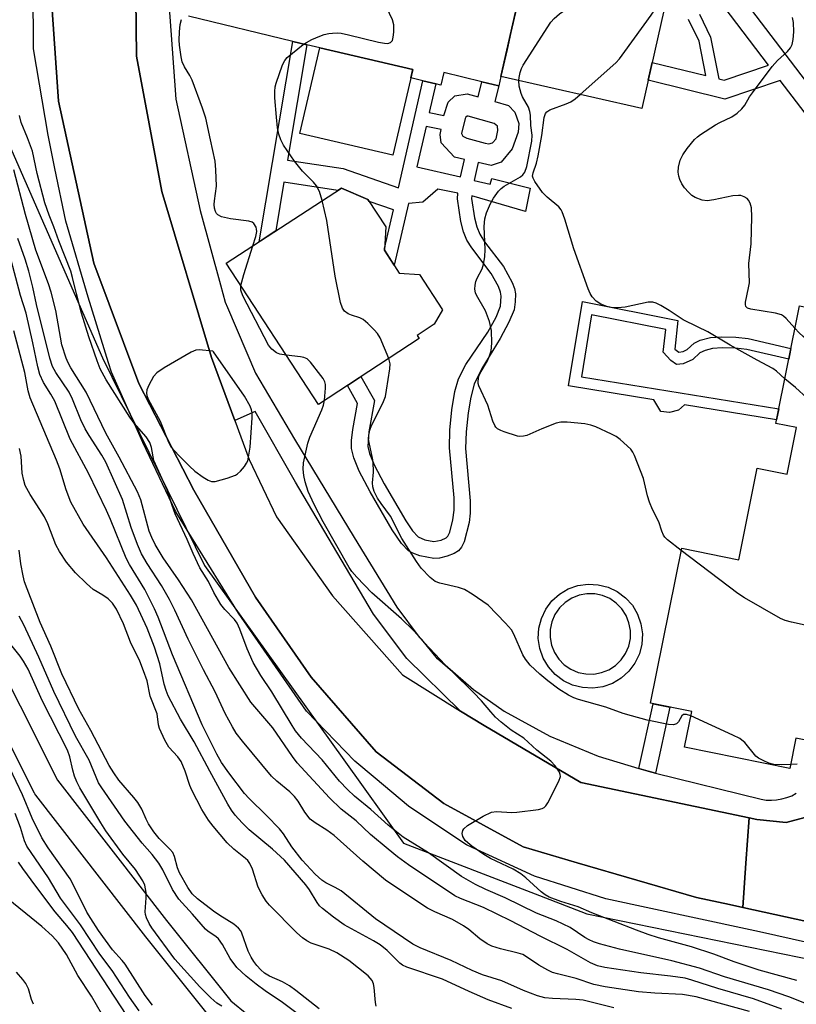
# Model space of a CAD drawing. Units: inches. Extents: x 1243766 to 1249766, y 525454 to 529455.
# Drawn here: x 1244066 to 1244243, y 528558 to 528782 of the extents above; entities that cross this region are included whole.
import ezdxf

# ---------------------------------------------------------------- set-up
doc = ezdxf.new("R2010")
doc.units = ezdxf.units.IN
doc.header["$MEASUREMENT"] = 0
for name, color, linetype in [('BLDG-Footprint', 5, 'Continuous'), ('CULTRL-Pad', 6, 'Continuous'), ('NTRL-Trees', 3, 'Continuous'), ('TRANS-Driveway', 251, 'Continuous'), ('TRANS-Non Street Sidewalk', 7, 'Continuous'), ('TRANS-Road', 130, 'Continuous'), ('TRANS-Street Sidewalk', 7, 'Continuous'), ('Undefined', 1, 'Continuous')]:
    doc.layers.add(name, color=color, linetype=linetype)

msp = doc.modelspace()

# ---------------------------------------------------------------- linework, layer by layer
at = {"layer": 'BLDG-Footprint'}
for points, elevation in [([(1244213.66, 528787.73), (1244207.83, 528762), (1244175.81, 528769.26), (1244181.65, 528794.99)], 411.99), ([(1244155.75, 528770.89), (1244151.25, 528751.4), (1244130.08, 528756.29), (1244134.58, 528775.78)], 408.83), ([(1244157.18, 528709.64), (1244134.29, 528694.68), (1244113.32, 528726.77), (1244139.52, 528743.9), (1244145.55, 528741.33), (1244149.63, 528735.09), (1244149.3, 528729.73), (1244152.69, 528724.56), (1244157.3, 528724.21), (1244162.55, 528716.19), (1244160.61, 528712.9), (1244156.72, 528710.35)], 407.8), ([(1244268.68, 528712.11), (1244249.61, 528617.35), (1244242.91, 528618.7), (1244241.52, 528611.81), (1244217.57, 528616.63), (1244219.22, 528624.79), (1244209.86, 528626.68), (1244216.95, 528661.92), (1244229.94, 528659.31), (1244234.13, 528680.16), (1244240.91, 528678.8), (1244243.04, 528689.41), (1244238.34, 528690.35), (1244243.73, 528717.13)], 411.46)]:
    msp.add_lwpolyline(points, close=True, dxfattribs=dict(at, elevation=elevation))
at = {"layer": 'CULTRL-Pad'}
for points in [[(1244202.29, 528652.07, 0), (1244204.16, 528650.67, 0), (1244205.71, 528648.95, 0), (1244206.89, 528646.95, 0), (1244207.67, 528644.76, 0), (1244208, 528642.46, 0), (1244207.87, 528640.14, 0), (1244207.3, 528637.88, 0), (1244206.3, 528635.79, 0), (1244204.9, 528633.93, 0), (1244203.18, 528632.37, 0), (1244201.18, 528631.19, 0), (1244198.99, 528630.41, 0), (1244196.69, 528630.08, 0), (1244194.37, 528630.21, 0), (1244192.11, 528630.78, 0), (1244190.02, 528631.79, 0), (1244188.16, 528633.18, 0), (1244186.6, 528634.91, 0), (1244185.42, 528636.91, 0), (1244184.64, 528639.1, 0), (1244184.31, 528641.4, 0), (1244184.44, 528643.72, 0), (1244185.01, 528645.97, 0), (1244186.02, 528648.07, 0), (1244187.41, 528649.93, 0), (1244189.14, 528651.48, 0), (1244191.13, 528652.66, 0), (1244193.33, 528653.44, 0), (1244195.63, 528653.77, 0), (1244197.95, 528653.64, 0), (1244200.2, 528653.07, 0)], [(1244195.11, 528633.32, 0), (1244196.91, 528633.29, 0), (1244198.68, 528633.62, 0), (1244200.35, 528634.29, 0), (1244201.85, 528635.26, 0), (1244203.14, 528636.52, 0), (1244204.16, 528638, 0), (1244204.87, 528639.65, 0), (1244205.25, 528641.41, 0), (1244205.27, 528643.2, 0), (1244204.94, 528644.97, 0), (1244204.28, 528646.64, 0), (1244203.3, 528648.15, 0), (1244202.05, 528649.44, 0), (1244200.57, 528650.46, 0), (1244198.92, 528651.17, 0), (1244197.16, 528651.54, 0), (1244195.36, 528651.57, 0), (1244193.59, 528651.24, 0), (1244191.93, 528650.57, 0), (1244190.42, 528649.6, 0), (1244189.13, 528648.34, 0), (1244188.11, 528646.86, 0), (1244187.4, 528645.21, 0), (1244187.02, 528643.45, 0), (1244187, 528641.66, 0), (1244187.33, 528639.89, 0), (1244187.99, 528638.22, 0), (1244188.97, 528636.71, 0), (1244190.22, 528635.42, 0), (1244191.7, 528634.41, 0), (1244193.35, 528633.69, 0)]]:
    msp.add_polyline3d(points, close=True, dxfattribs=at)
at = {"layer": 'NTRL-Trees'}
msp.add_lwpolyline([(1244062.94, 528756), (1244085.17, 528705.29), (1244108.37, 528658.01), (1244140.04, 528613.8), (1244153.62, 528594.85), (1244184.59, 528582.9), (1244195.39, 528578.73), (1244362.56, 528544.61), (1244402.13, 528520.42), (1244409.46, 528516.23), (1244446.31, 528483.8), (1244473.59, 528458.73)], dxfattribs=at)
at = {"layer": 'TRANS-Driveway'}
msp.add_lwpolyline([(1244179.88, 528787.21), (1244178.09, 528779.3), (1244177.2, 528775.4), (1244175.81, 528769.26), (1244175.3, 528767.15), (1244171.45, 528768.09), (1244162.81, 528770.18), (1244162.11, 528767.31), (1244160.98, 528767.59), (1244158.06, 528768.29), (1244155.32, 528768.96), (1244155.73, 528770.66), (1244155.7, 528770.67), (1244155.75, 528770.89), (1244134.58, 528775.78), (1244131.69, 528776.48), (1244128.47, 528777.26), (1244104.74, 528783)], dxfattribs=at)
at = {"layer": 'TRANS-Non Street Sidewalk'}
for points in [[(1244230.38, 528787.61), (1244251.83, 528759.44), (1244251.45, 528759.03), (1244248.7, 528756.11), (1244239.35, 528768.39), (1244226.78, 528764.13), (1244209.28, 528768.42), (1244210.2, 528772.48), (1244222.43, 528769.48), (1244220.88, 528777.3), (1244218.51, 528782.22)], [(1244220.98, 528783.49), (1244223.52, 528778.22), (1244225.4, 528768.75), (1244226.59, 528768.46), (1244236.69, 528771.89), (1244226.63, 528785.1)]]:
    msp.add_lwpolyline(points, dxfattribs=at)
for points in [[(1244194.37, 528718.06), (1244216.08, 528713.78), (1244215.37, 528707.27), (1244216.27, 528706.57), (1244217.23, 528706.69), (1244218.19, 528707.14), (1244219.74, 528708.62), (1244221.17, 528709.31), (1244223.47, 528709.87), (1244225.97, 528710.07), (1244229.27, 528709.99), (1244232.03, 528709.65), (1244241.78, 528707.41), (1244241.28, 528704.93), (1244231.72, 528707.14), (1244229.14, 528707.46), (1244226.11, 528707.54), (1244223.91, 528707.35), (1244222.25, 528706.93), (1244221.08, 528706.4), (1244219.5, 528704.89), (1244217.28, 528703.91), (1244215.75, 528703.77), (1244214.46, 528704.63), (1244212.75, 528706.59), (1244213.31, 528711.74), (1244196.44, 528715.07), (1244194.11, 528700.96), (1244239.01, 528693.66), (1244238.51, 528691.18), (1244217.6, 528694.58), (1244216.17, 528693.38), (1244214.19, 528692.82), (1244212.22, 528693.02), (1244210.57, 528695.72), (1244191.19, 528698.87)], [(1244210.98, 528610.78), (1244209.27, 528611.21), (1244207.21, 528611.83), (1244210.42, 528626.56), (1244214.26, 528625.79)]]:
    msp.add_lwpolyline(points, close=True, dxfattribs=at)
for points in [[(1244131.69, 528776.48, 0), (1244127.28, 528750.24, 0), (1244139.94, 528748.32, 0), (1244152.49, 528743.96, 0), (1244158.06, 528768.29, 0), (1244160.98, 528767.59, 0), (1244159.49, 528761.07, 0), (1244162.83, 528760.37, 0), (1244163.84, 528763.44, 0), (1244165.33, 528764.88, 0), (1244168.13, 528765.33, 0), (1244170.62, 528764.63, 0), (1244171.45, 528768.09, 0), (1244175.3, 528767.15, 0), (1244174.44, 528763.57, 0), (1244177.51, 528762.71, 0), (1244178.95, 528761.18, 0), (1244179.89, 528758.55, 0), (1244179.77, 528756.6, 0), (1244178.37, 528752.79, 0), (1244175.9, 528749.76, 0), (1244173.6, 528749.03, 0), (1244170.61, 528749.71, 0), (1244169.71, 528745.6, 0), (1244173.36, 528744.78, 0), (1244173.75, 528746.05, 0), (1244182.48, 528743.88, 0), (1244181.41, 528738.57, 0), (1244169.19, 528742.11, 0), (1244169.14, 528741.49, 0), (1244169.82, 528737.11, 0), (1244170.36, 528735.08, 0), (1244171, 528733.41, 0), (1244172.11, 528731.64, 0), (1244176.38, 528726.04, 0), (1244178.4, 528722.37, 0), (1244178.91, 528721.05, 0), (1244179.15, 528719.86, 0), (1244179.08, 528717.99, 0), (1244178.79, 528716.17, 0), (1244177.64, 528713.37, 0), (1244175.61, 528709.64, 0), (1244171.48, 528702.87, 0), (1244169.72, 528699.26, 0), (1244168.94, 528696.31, 0), (1244168.35, 528692.75, 0), (1244167.91, 528688.41, 0), (1244167.79, 528684.66, 0), (1244168.83, 528672.7, 0), (1244168.83, 528669.95, 0), (1244168.58, 528667.8, 0), (1244167.45, 528663.38, 0), (1244166.88, 528662.17, 0), (1244166.19, 528661.32, 0), (1244165.21, 528660.73, 0), (1244163.55, 528660.1, 0), (1244161.8, 528659.7, 0), (1244160.58, 528659.62, 0), (1244157.39, 528660.2, 0), (1244155.8, 528660.78, 0), (1244154.82, 528661.34, 0), (1244153.22, 528663.04, 0), (1244151.1, 528666.12, 0), (1244146.06, 528674.78, 0), (1244143.57, 528679.45, 0), (1244142.33, 528682.48, 0), (1244141.81, 528684.61, 0), (1244141.83, 528686.44, 0), (1244142.11, 528688.92, 0), (1244143.21, 528694.85, 0), (1244140.9, 528698.99, 0), (1244143.98, 528701.01, 0), (1244147.05, 528695.52, 0), (1244145.77, 528688.45, 0), (1244145.53, 528685.09, 0), (1244145.91, 528683.5, 0), (1244146.95, 528680.92, 0), (1244149.27, 528676.57, 0), (1244154.16, 528668.19, 0), (1244155.71, 528665.89, 0), (1244157, 528664.52, 0), (1244158.53, 528663.84, 0), (1244160.57, 528663.46, 0), (1244162.22, 528663.77, 0), (1244163.37, 528664.31, 0), (1244163.74, 528664.7, 0), (1244164.18, 528665.59, 0), (1244164.87, 528668.37, 0), (1244165.16, 528670.58, 0), (1244165.16, 528673.37, 0), (1244164.1, 528684.81, 0), (1244164.19, 528688.82, 0), (1244164.62, 528693.46, 0), (1244165.32, 528697.6, 0), (1244166.14, 528700.46, 0), (1244167.86, 528703.73, 0), (1244172.8, 528711.12, 0), (1244174.7, 528714.55, 0), (1244175.68, 528717.05, 0), (1244175.9, 528719.33, 0), (1244175.75, 528720.2, 0), (1244175.27, 528721.48, 0), (1244173.62, 528724.44, 0), (1244169.16, 528730.31, 0), (1244168.05, 528732.07, 0), (1244167.31, 528733.94, 0), (1244166.69, 528736.25, 0), (1244165.9, 528741.41, 0), (1244166.02, 528742.77, 0), (1244161.47, 528743.68, 0), (1244158.06, 528740.71, 0), (1244154.76, 528740.41, 0), (1244151.53, 528726.33, 0), (1244149.3, 528729.73, 0), (1244149.33, 528730.17, 0), (1244151.34, 528738.95, 0), (1244145.86, 528740.86, 0), (1244145.55, 528741.33, 0), (1244139.52, 528743.9, 0), (1244138.69, 528743.35, 0), (1244126.44, 528745.2, 0), (1244124.58, 528734.13, 0), (1244120.81, 528731.67, 0), (1244128.47, 528777.26, 0)], [(1244172.22, 528754.08, 0), (1244173.06, 528753.94, 0), (1244173.93, 528754.21, 0), (1244174.7, 528755.1, 0), (1244175.14, 528757.03, 0), (1244175.03, 528758, 0), (1244174.26, 528758.58, 0), (1244168.33, 528760.24, 0), (1244168.16, 528760.28, 0), (1244167.82, 528760.03, 0), (1244167.71, 528759.7, 0), (1244166.83, 528756.31, 0), (1244167.11, 528755.73, 0), (1244168.02, 528755.28, 0), (1244170.58, 528754.55, 0)], [(1244166.65, 528746.46, 0), (1244167.51, 528750.42, 0), (1244165.28, 528750.93, 0), (1244162.22, 528754.17, 0), (1244161.98, 528756.05, 0), (1244162.22, 528757.22, 0), (1244158.77, 528757.94, 0), (1244156.67, 528748.75, 0)]]:
    msp.add_polyline3d(points, close=True, dxfattribs=at)
at = {"layer": 'TRANS-Road'}
msp.add_lwpolyline([(1244092.73, 528787.07), (1244092.92, 528773.91), (1244098.67, 528743.11), (1244109.99, 528705.36), (1244115.26, 528691.02), (1244118.52, 528682.16), (1244124.79, 528669.09), (1244137.47, 528651.14), (1244153.39, 528633.13), (1244166.64, 528624.89), (1244171.98, 528621.57), (1244194.01, 528608.6), (1244232.26, 528600.57), (1244231.53, 528590.28), (1244230.82, 528580.18), (1244227.79, 528580.85), (1244220.29, 528582.49), (1244193.18, 528590.37), (1244180.85, 528593.95), (1244162.86, 528603.88), (1244147.43, 528615.58), (1244132.62, 528632.57), (1244119.99, 528650.79), (1244105.98, 528675.16), (1244093.45, 528699.42), (1244083.18, 528726.79), (1244075.19, 528763.67), (1244073.39, 528788.83)], dxfattribs=at)
msp.add_lwpolyline([(1244299.09, 528594.06), (1244296.58, 528580.9), (1244293.83, 528566.55), (1244282.4, 528568.87), (1244250.22, 528575.93), (1244230.82, 528580.18), (1244231.53, 528590.28), (1244232.26, 528600.57), (1244234.05, 528600.19), (1244240.7, 528599.54), (1244247.22, 528601.24), (1244253.05, 528607.99), (1244255.8, 528620.76), (1244268.96, 528620.89), (1244283.42, 528621.03), (1244282.49, 528613.09), (1244283.46, 528606.32), (1244286.15, 528599.88), (1244294.4, 528595.15)], close=True, dxfattribs=at)
at = {"layer": 'TRANS-Street Sidewalk'}
for points in [[(1244259.97, 528568.94), (1244234.63, 528574.65), (1244231.42, 528575.34), (1244199.71, 528582.17), (1244183.46, 528587.31), (1244169.3, 528593.83), (1244167.98, 528594.44), (1244165.59, 528596.04), (1244154.78, 528603.26), (1244147.22, 528609.59), (1244142.61, 528613.45), (1244131.62, 528624.88), (1244116.13, 528647.13), (1244101.88, 528670.2), (1244094.33, 528685.98), (1244087.24, 528701.97), (1244086.57, 528704.1), (1244081.88, 528719.1), (1244076.81, 528736.33), (1244074.34, 528748.32), (1244072.78, 528755.9), (1244069.51, 528775.61), (1244069.43, 528789.39)], [(1244073.39, 528788.83), (1244075.19, 528763.67), (1244083.18, 528726.79), (1244093.45, 528699.42), (1244105.98, 528675.16), (1244119.99, 528650.79), (1244132.62, 528632.57), (1244147.43, 528615.58), (1244162.86, 528603.88), (1244180.85, 528593.95), (1244193.18, 528590.37), (1244220.29, 528582.49), (1244227.79, 528580.85), (1244230.82, 528580.18), (1244250.22, 528575.93)], [(1244247.22, 528601.24), (1244240.7, 528599.54), (1244234.05, 528600.19), (1244232.26, 528600.57), (1244194.01, 528608.6), (1244171.98, 528621.57), (1244166.64, 528624.89), (1244154.43, 528636.87), (1244146.83, 528646.91), (1244140.42, 528657.74), (1244129.09, 528676.95), (1244119.87, 528693.05), (1244115.26, 528691.02), (1244109.99, 528705.36), (1244098.67, 528743.11), (1244092.92, 528773.91), (1244092.73, 528787.07)], [(1244100.16, 528787.09), (1244101.89, 528764.11), (1244107.43, 528738.79), (1244112.03, 528721.86), (1244113.1, 528717.93), (1244113.61, 528716.72), (1244119.96, 528701.79), (1244128.88, 528686.72), (1244142.44, 528664.35), (1244152.1, 528648.51), (1244157.25, 528641.68), (1244163.09, 528635.41), (1244169.54, 528629.79), (1244176.54, 528624.86), (1244186.96, 528619.18), (1244197.91, 528614.61), (1244207.21, 528611.83), (1244209.27, 528611.21), (1244210.98, 528610.78), (1244235, 528604.8), (1244236.17, 528604.64), (1244237.35, 528604.6), (1244238.53, 528604.69), (1244239.7, 528604.89), (1244240.84, 528605.2), (1244241.95, 528605.63), (1244243, 528606.17)]]:
    msp.add_lwpolyline(points, dxfattribs=at)
for points in [[(1244049.3, 528660.06, 0), (1244074.92, 528609.16, 0), (1244099.73, 528577.19, 0), (1244114.39, 528558.93, 0), (1244129.23, 528546.84, 0), (1244171, 528525.6, 0), (1244182.92, 528520.28, 0), (1244219.49, 528519.86, 0), (1244219.97, 528519.81, 0), (1244220.08, 528519.79, 0), (1244247.41, 528513.94, 0)], [(1244245.84, 528508.14, 0), (1244219.12, 528513.86, 0), (1244182.22, 528514.29, 0), (1244181.74, 528514.34, 0), (1244181.26, 528514.46, 0), (1244181.04, 528514.55, 0), (1244168.48, 528520.16, 0), (1244168.34, 528520.22, 0), (1244126.22, 528541.64, 0), (1244126.08, 528541.71, 0), (1244125.68, 528541.99, 0), (1244110.34, 528554.5, 0), (1244109.95, 528554.88, 0), (1244109.91, 528554.93, 0), (1244095.01, 528573.48, 0), (1244070, 528605.71, 0), (1244069.77, 528606.05, 0), (1244069.69, 528606.2, 0), (1244043.87, 528657.51, 0)]]:
    msp.add_polyline3d(points, dxfattribs=at)
at = {"layer": 'Undefined'}
for points, elevation in [([(1244179.87, 528768.34), (1244179.94, 528769.07), (1244180.2, 528770.23), (1244180.47, 528771.07), (1244180.84, 528771.88), (1244187.2, 528781.62), (1244187.94, 528782.47), (1244189.17, 528783.54), (1244193.71, 528786.76), (1244194.85, 528787.67), (1244195.8, 528788.73), (1244196.82, 528790.09), (1244197.2, 528790.81), (1244197.33, 528791.44)], 410), ([(1244135.17, 528741.06), (1244134.54, 528743.1), (1244133.88, 528744.38), (1244133.15, 528745.27), (1244130.66, 528747.71), (1244128.82, 528749.99), (1244126.36, 528753.64), (1244125.75, 528754.88), (1244125.28, 528756.17), (1244125.02, 528757.63), (1244124.76, 528760.01), (1244124.39, 528764.42), (1244124.36, 528765.89), (1244124.47, 528766.95), (1244124.66, 528767.77), (1244126.11, 528771.94), (1244126.64, 528772.96), (1244127.21, 528773.6), (1244130.84, 528776.56), (1244131.56, 528777.03), (1244132.8, 528777.67), (1244134.58, 528778.47), (1244135.61, 528778.83), (1244136.66, 528779.08), (1244137.49, 528779.18), (1244138.6, 528779.22), (1244139.44, 528779.16), (1244141.14, 528778.8), (1244147.96, 528777.08), (1244149.3, 528776.84), (1244150.05, 528776.8), (1244150.7, 528776.99), (1244151.13, 528777.51), (1244151.33, 528778.25), (1244151.45, 528779.36), (1244151.44, 528781.04), (1244151.14, 528782.16), (1244148.47, 528787.83)], 408), ([(1244193.85, 528765.17), (1244201.95, 528772.42), (1244202.77, 528773.27), (1244204.03, 528774.94), (1244210.01, 528783.21), (1244210.82, 528784.45), (1244211.12, 528785.24), (1244211.21, 528786.35), (1244211.08, 528787.46), (1244210.72, 528788.4)], 412), ([(1244119.36, 528730.72), (1244120.05, 528732.9), (1244120.26, 528734.02), (1244120.23, 528734.53), (1244120.1, 528735), (1244119.61, 528735.81), (1244119.22, 528736.1), (1244118.43, 528736.35), (1244114.27, 528736.9), (1244112.28, 528737.32), (1244111.43, 528737.78), (1244111.14, 528738.09), (1244110.9, 528738.54), (1244110.69, 528739.3), (1244110.6, 528740.12), (1244110.64, 528740.96), (1244111.1, 528744.33), (1244110.98, 528748.05), (1244110.77, 528750.05), (1244109.78, 528754.87), (1244108.65, 528759.83), (1244107.92, 528762.08), (1244105.56, 528768.44), (1244105.03, 528769.48), (1244103.84, 528771.47), (1244103.31, 528772.65), (1244103.04, 528773.75), (1244102.69, 528776.39), (1244102.61, 528777.54), (1244102.66, 528779.44), (1244102.86, 528781.15), (1244103.11, 528782.27)], 406), ([(1244242.7, 528712.01), (1244240.73, 528714.21), (1244240.09, 528714.78), (1244239.67, 528715.05), (1244238.29, 528715.46), (1244232.66, 528716.35), (1244231.91, 528716.6), (1244231.51, 528716.97), (1244231.41, 528717.42), (1244231.44, 528717.95), (1244232.16, 528721.16), (1244232.34, 528722.35), (1244232.23, 528726.74), (1244232.7, 528731.19), (1244232.91, 528737.37), (1244232.84, 528739.42), (1244232.53, 528740.46), (1244232.15, 528741.15), (1244231.79, 528741.52), (1244231.12, 528741.92), (1244230.36, 528742.17), (1244229.87, 528742.23), (1244228.6, 528742.09), (1244224.21, 528741.18), (1244222.75, 528741), (1244221.62, 528741.15), (1244219.98, 528741.75), (1244219.26, 528742.19), (1244218.47, 528742.93), (1244217.57, 528743.97), (1244216.99, 528744.89), (1244216.52, 528745.86), (1244216.26, 528746.64), (1244216.13, 528747.51), (1244216.21, 528748.62), (1244216.61, 528750.21), (1244217.19, 528751.43), (1244218.2, 528752.88), (1244219.88, 528754.96), (1244220.51, 528755.57), (1244221.21, 528756.08), (1244224.63, 528758.25), (1244225.64, 528758.82), (1244228.37, 528760.1), (1244229.54, 528760.95), (1244230.62, 528761.9), (1244231.31, 528762.75), (1244232.37, 528764.62), (1244233.03, 528765.6), (1244237.55, 528771.56), (1244238.71, 528772.89), (1244241, 528774.95), (1244241.69, 528775.84), (1244242.07, 528776.58), (1244242.32, 528777.7), (1244242.43, 528779.46), (1244242.33, 528781.56), (1244242.11, 528782.72)], 414), ([(1244216.85, 528661.44), (1244213.71, 528663.86), (1244213.09, 528664.47), (1244212.79, 528664.89), (1244212.41, 528665.79), (1244211.74, 528667.97), (1244210.27, 528670.76), (1244209.58, 528672.41), (1244209.12, 528673.83), (1244208.24, 528677.83), (1244206.23, 528683.01), (1244205.84, 528683.78), (1244205.33, 528684.47), (1244202.95, 528686.66), (1244201.99, 528687.34), (1244200.94, 528687.89), (1244197.4, 528689.53), (1244196.3, 528689.97), (1244194.89, 528690.25), (1244190.87, 528690.61), (1244189.45, 528690.63), (1244188.34, 528690.39), (1244185.11, 528689.1), (1244181.73, 528687.61), (1244180.95, 528687.4), (1244180.13, 528687.35), (1244179.58, 528687.43), (1244176.56, 528688.41), (1244175.76, 528688.73), (1244175.05, 528689.12), (1244174.68, 528689.47), (1244174.41, 528689.87), (1244173.99, 528690.86), (1244172.82, 528694.49), (1244170.8, 528698.9), (1244170.66, 528699.43), (1244170.63, 528699.99), (1244170.81, 528701.11), (1244171.28, 528702.12), (1244172.72, 528704.56), (1244173.17, 528705.49), (1244173.56, 528706.86), (1244173.74, 528708.61), (1244173.68, 528711.5), (1244173.22, 528713.5), (1244172.33, 528715.99), (1244170.22, 528719.53), (1244170.01, 528720.06), (1244169.89, 528720.9), (1244169.92, 528721.77), (1244170.08, 528722.62), (1244170.38, 528723.36), (1244171.51, 528725.55), (1244171.82, 528726.61), (1244172.13, 528728.24), (1244172.23, 528729.95), (1244171.99, 528735.18), (1244172.18, 528736.9), (1244172.56, 528738.28), (1244173.41, 528740.35), (1244174.11, 528741.58), (1244175.24, 528743.2), (1244175.83, 528743.79), (1244176.52, 528744.29), (1244180.23, 528746.42), (1244180.82, 528746.94), (1244181.25, 528747.53), (1244181.71, 528748.84), (1244182.84, 528754.58), (1244182.89, 528755.92), (1244182.61, 528758.11), (1244182.52, 528760.49), (1244182.41, 528761.32), (1244182.08, 528762.34), (1244180.75, 528764.69), (1244180.43, 528765.45), (1244179.99, 528767.08), (1244179.87, 528768.34)], 410), ([(1244240.39, 528700.51), (1244238.53, 528702.25), (1244237.66, 528702.86), (1244234.11, 528704.74), (1244227.93, 528708.15), (1244222.85, 528711.16), (1244220.56, 528712.34), (1244217.25, 528713.91), (1244214.11, 528716.03), (1244212.15, 528717.18), (1244211.14, 528717.67), (1244210.38, 528717.9), (1244209.31, 528717.9), (1244204.1, 528716.81), (1244202.39, 528716.65), (1244201.25, 528716.66), (1244199.88, 528716.95), (1244198.56, 528717.48), (1244197.49, 528718.18), (1244196.6, 528719.13), (1244196.14, 528719.87), (1244195.67, 528720.94), (1244192.39, 528730.06), (1244190.37, 528736.82), (1244189.77, 528738.48), (1244189.49, 528738.97), (1244188.95, 528739.61), (1244186.3, 528741.83), (1244185.3, 528742.85), (1244183.49, 528745.4), (1244183.12, 528746.12), (1244183, 528746.6), (1244183.11, 528747.37), (1244183.87, 528749.56), (1244184.27, 528751.26), (1244185.1, 528755.85), (1244185.61, 528759.95), (1244185.95, 528760.9), (1244186.27, 528761.27), (1244186.93, 528761.67), (1244190.67, 528763.07), (1244191.73, 528763.53), (1244192.7, 528764.18), (1244193.85, 528765.17)], 412), ([(1244245.3, 528558.28), (1244241.31, 528559.82), (1244236.71, 528561.46), (1244226.66, 528564.44), (1244220.98, 528566.37), (1244214.71, 528568.06), (1244202.79, 528570.68), (1244198.27, 528571.88), (1244196.89, 528572.34), (1244195.86, 528572.82), (1244194.88, 528573.38), (1244191.53, 528575.61), (1244189.99, 528576.41), (1244188.4, 528577.12), (1244183.94, 528578.87), (1244176.76, 528582.39), (1244172.39, 528584.28), (1244169.99, 528585.4), (1244166.86, 528587.23), (1244159.33, 528592.62), (1244153.58, 528596.2), (1244150.15, 528598.94), (1244146.21, 528602.46), (1244142.47, 528605.53), (1244140.89, 528607.05), (1244139.11, 528608.95), (1244135.13, 528613.78), (1244130.46, 528618.72), (1244129.07, 528620.41), (1244128.3, 528621.57), (1244123.72, 528629.27), (1244121.23, 528632.98), (1244119.48, 528635.92), (1244118.07, 528639.07), (1244116.42, 528643.54), (1244115.81, 528644.88), (1244115.18, 528645.72), (1244112.98, 528647.98), (1244112.11, 528649.16), (1244110.52, 528651.84), (1244109.26, 528654.39), (1244107.3, 528657.49), (1244105.78, 528660.74), (1244104.42, 528663.94), (1244101.68, 528669.8), (1244100.99, 528671.65), (1244099.86, 528675.21), (1244096.88, 528681.92), (1244096.34, 528684.84), (1244095.93, 528686.01), (1244095.09, 528687.26), (1244092.41, 528690.39), (1244091.43, 528691.73), (1244086.03, 528700.27), (1244084.68, 528702.78), (1244083.93, 528704.58), (1244082.05, 528710.04), (1244080.41, 528715.4), (1244079.23, 528719.86), (1244078.38, 528723.58), (1244077.99, 528725), (1244075.27, 528731.89), (1244074.12, 528735.08), (1244073.02, 528737.76), (1244072.05, 528740.5), (1244070.29, 528747.21), (1244069.24, 528752.27), (1244068.13, 528755.32), (1244066.71, 528758.84), (1244066.28, 528760.39)], 404), ([(1244239.69, 528557.07), (1244233.23, 528559.43), (1244225.18, 528561.76), (1244219.24, 528563.67), (1244217.69, 528564.08), (1244214.36, 528564.57), (1244207.6, 528565.29), (1244199.48, 528566.53), (1244197.75, 528566.91), (1244196.16, 528567.57), (1244190.91, 528570.59), (1244184.76, 528573.69), (1244178.1, 528577.18), (1244171.84, 528580.21), (1244166.61, 528582.2), (1244165.3, 528582.83), (1244154.79, 528589.9), (1244152.27, 528591.74), (1244150.15, 528593.43), (1244146.11, 528596.83), (1244142.88, 528599.88), (1244139.5, 528602.55), (1244136.78, 528605.14), (1244129.47, 528613.11), (1244128.42, 528614.51), (1244123.9, 528621.03), (1244118.93, 528626.87), (1244113.92, 528634.76), (1244105.46, 528650.18), (1244102.48, 528654.75), (1244098.96, 528659.72), (1244097.16, 528662.79), (1244096.38, 528664.38), (1244095.83, 528665.79), (1244093.86, 528672.92), (1244093.13, 528674.79), (1244088.94, 528682.68), (1244085.91, 528688.15), (1244081.48, 528697.42), (1244077.97, 528702.95), (1244077.34, 528704.16), (1244076.92, 528705.22), (1244075.94, 528708.24), (1244074.54, 528716.04), (1244073.5, 528720.18), (1244072.87, 528722.09), (1244069.99, 528729.73), (1244067.63, 528737.86), (1244065.04, 528748.02)], 402), ([(1244150.28, 528705.12), (1244148.31, 528709.8), (1244147.72, 528710.8), (1244146.97, 528711.66), (1244145.55, 528713.08), (1244144.46, 528713.99), (1244143.72, 528714.36), (1244141.82, 528714.96), (1244141.05, 528715.29), (1244140.19, 528715.88), (1244139.75, 528716.53), (1244139.35, 528717.89), (1244138.1, 528723.88), (1244136.19, 528736.51), (1244135.17, 528741.06)], 408), ([(1244232.35, 528556.55), (1244220.22, 528559.87), (1244217.14, 528560.36), (1244210.81, 528560.68), (1244207.1, 528561.02), (1244199.51, 528562.12), (1244196.97, 528562.68), (1244192.94, 528564.05), (1244188.69, 528565.07), (1244187.58, 528565.41), (1244186.51, 528565.9), (1244184.44, 528567.05), (1244181.64, 528568.97), (1244180.8, 528569.45), (1244179.74, 528569.8), (1244175.68, 528570.76), (1244173.74, 528571.41), (1244172.69, 528571.9), (1244170.98, 528573.07), (1244168.51, 528575.16), (1244167.32, 528576), (1244164.8, 528577.45), (1244160.81, 528579.19), (1244159.14, 528580.06), (1244151.45, 528585.09), (1244149.59, 528586.41), (1244144.42, 528590.74), (1244137.88, 528596.54), (1244136.24, 528597.78), (1244133.54, 528599.44), (1244132.4, 528600.32), (1244131.18, 528601.87), (1244129.67, 528604.39), (1244128.88, 528605.47), (1244127.77, 528606.54), (1244124.82, 528608.9), (1244123.61, 528610.07), (1244117.01, 528618.03), (1244115.62, 528619.82), (1244114.73, 528621.29), (1244113.09, 528624.31), (1244110.82, 528629.25), (1244108.14, 528634.26), (1244104.7, 528641.24), (1244101.61, 528647.86), (1244100.4, 528650.29), (1244098.57, 528653.47), (1244095.3, 528658.47), (1244094.07, 528660.69), (1244093.14, 528662.79), (1244091.69, 528666.66), (1244089.75, 528672.99), (1244085.93, 528681.52), (1244085.06, 528683.08), (1244082.11, 528687.58), (1244081.27, 528689.08), (1244080.27, 528691.13), (1244078.34, 528695.85), (1244077.58, 528697.48), (1244074.53, 528701.92), (1244073.81, 528703.31), (1244073.23, 528705.17), (1244070.14, 528717.37), (1244069.33, 528721.33), (1244068.42, 528724.95), (1244067.56, 528727.74), (1244065.88, 528732.43)], 400), ([(1244116.64, 528721.69), (1244117.3, 528724.22), (1244119.36, 528730.72)], 406), ([(1244201.51, 528557.33), (1244194.54, 528559.08), (1244192.88, 528559.24), (1244187.53, 528559.44), (1244185.8, 528559.64), (1244184.14, 528560.1), (1244180.93, 528561.31), (1244175.99, 528563.49), (1244171.63, 528564.83), (1244169.25, 528565.86), (1244164.47, 528568.12), (1244157.41, 528570.99), (1244155.78, 528571.8), (1244147.3, 528577.61), (1244139.49, 528583.97), (1244138.12, 528584.77), (1244136, 528585.8), (1244135.07, 528586.42), (1244133.56, 528587.75), (1244130.62, 528590.95), (1244128.28, 528593.99), (1244126.35, 528596.94), (1244125.45, 528598.07), (1244122.49, 528601.13), (1244118.55, 528604.96), (1244117.46, 528606.16), (1244113.9, 528610.82), (1244112.24, 528613.21), (1244111.2, 528615.08), (1244107.82, 528621.74), (1244101.11, 528637.65), (1244097.83, 528646.27), (1244097.04, 528648.14), (1244094.82, 528652.52), (1244091.34, 528658.24), (1244090.56, 528659.67), (1244087.02, 528668.44), (1244086.11, 528670.53), (1244081.96, 528678.98), (1244077.83, 528686.79), (1244074.34, 528695.43), (1244073.44, 528697.03), (1244071.74, 528699.68), (1244070.94, 528701.5), (1244070.47, 528703.24), (1244069.34, 528708.66), (1244067.81, 528715.41), (1244066.54, 528719.45), (1244064.12, 528728.6)], 398), ([(1244126.99, 528705.85), (1244125.53, 528706.11), (1244124.79, 528706.41), (1244123.67, 528707.24), (1244122.94, 528708.12), (1244117.07, 528719.37), (1244116.66, 528720.64), (1244116.64, 528721.69)], 406), ([(1244266.07, 528699.16), (1244265.27, 528697.66), (1244264.72, 528697.07), (1244264.54, 528697), (1244264.09, 528697.04), (1244263.37, 528697.37), (1244247.32, 528707.9), (1244244.56, 528710.13), (1244243.69, 528710.93), (1244242.7, 528712.01)], 414), ([(1244135.7, 528695.6), (1244135.91, 528698.39), (1244135.87, 528699.23), (1244135.73, 528699.83), (1244135.34, 528700.57), (1244134.84, 528701.27), (1244132.49, 528704.24), (1244131.7, 528705.01), (1244130.99, 528705.35), (1244130.19, 528705.51), (1244126.99, 528705.85)], 406), ([(1244219.02, 528623.82), (1244218.01, 528624.13), (1244217.34, 528624.07), (1244216.99, 528623.83), (1244216.24, 528622.46), (1244215.74, 528621.97), (1244215.05, 528621.77), (1244213.96, 528621.86), (1244209.11, 528622.81), (1244205.49, 528623.78), (1244203.59, 528624.36), (1244199.66, 528625.79), (1244193.45, 528627.5), (1244192.38, 528627.89), (1244191.17, 528628.5), (1244188.99, 528629.87), (1244186.49, 528631.76), (1244184.63, 528633.3), (1244182.49, 528635.35), (1244181.43, 528636.66), (1244180.83, 528637.65), (1244178.75, 528642.41), (1244178.22, 528643.35), (1244176.86, 528644.92), (1244172.88, 528649), (1244169.3, 528651.52), (1244167.56, 528652.54), (1244166.19, 528652.98), (1244161.93, 528653.97), (1244160.85, 528654.37), (1244159.71, 528655.27), (1244157.64, 528657.43), (1244156.61, 528658.89), (1244153.29, 528664.12), (1244150.7, 528669.24), (1244148.55, 528672.1), (1244147.76, 528673.33), (1244146.95, 528674.87), (1244146.64, 528675.94), (1244146.62, 528676.8), (1244146.79, 528679.26), (1244146.73, 528681.57), (1244146.62, 528682.41), (1244145.81, 528685.99), (1244145.71, 528686.86), (1244145.76, 528687.7), (1244146, 528688.79), (1244146.39, 528689.84), (1244148.92, 528694.94), (1244149.52, 528696.46), (1244149.81, 528697.89), (1244150.56, 528702.79), (1244150.58, 528703.87), (1244150.28, 528705.12)], 408), ([(1244261.64, 528677.13), (1244253.52, 528681.04), (1244252.37, 528681.76), (1244252.11, 528682.12), (1244252.07, 528682.54), (1244252.76, 528684.85), (1244252.95, 528686.5), (1244252.87, 528687.84), (1244252.55, 528688.59), (1244251.3, 528690.17), (1244248.15, 528693.63), (1244242.79, 528698.54), (1244240.39, 528700.51)], 412), ([(1244243.16, 528563.54), (1244234.58, 528565.95), (1244228.88, 528567.84), (1244224.27, 528569.56), (1244219.18, 528571.23), (1244211.66, 528573.3), (1244209.29, 528574.04), (1244206.62, 528575.01), (1244196.49, 528578.99), (1244193.41, 528580.33), (1244189.44, 528581.51), (1244186.76, 528582.52), (1244185.88, 528583.05), (1244184.96, 528583.77), (1244181.46, 528586.96), (1244180.31, 528587.87), (1244178.57, 528588.87), (1244173.41, 528591.33), (1244171.89, 528592.28), (1244169.21, 528594.14), (1244168.27, 528594.86), (1244167.65, 528595.46), (1244167.15, 528596.31), (1244167.03, 528597), (1244167.18, 528597.69), (1244167.41, 528598.11), (1244168.21, 528598.86), (1244171.8, 528601), (1244173.66, 528601.91), (1244174.78, 528602.06), (1244178.29, 528601.82), (1244179.46, 528601.85), (1244184.38, 528602.47), (1244185.19, 528602.68), (1244185.65, 528602.91), (1244186.03, 528603.28), (1244186.49, 528603.97), (1244189.01, 528608.93), (1244189.34, 528609.97), (1244189.3, 528610.47), (1244189.11, 528610.98), (1244188.16, 528612.44), (1244187.17, 528613.51), (1244184, 528615.97), (1244181.03, 528618.7), (1244178.13, 528620.57), (1244175.87, 528622.39), (1244174.59, 528623.53), (1244173.48, 528624.72), (1244171.41, 528627.21), (1244169.55, 528629.13), (1244164.77, 528633.78), (1244161.35, 528636.76), (1244157.81, 528641.16), (1244155.85, 528643.3), (1244153.2, 528645.9), (1244146.47, 528651.79), (1244143.03, 528655.36), (1244141.9, 528656.67), (1244141.29, 528657.53), (1244135.38, 528667.98), (1244133.32, 528671.91), (1244131.97, 528674.84), (1244131.28, 528677.05), (1244130.94, 528678.45), (1244130.82, 528679.89), (1244130.88, 528681.34), (1244131.9, 528685.82), (1244132.36, 528687.19), (1244133.14, 528689.09), (1244135.1, 528693.43), (1244135.45, 528694.47), (1244135.7, 528695.6)], 406), ([(1244254.66, 528642.45), (1244253.28, 528642.63), (1244241.93, 528645.12), (1244240.5, 528645.49), (1244239.43, 528645.96), (1244231.2, 528650.66), (1244229.7, 528651.6), (1244216.85, 528661.44)], 410), ([(1244112.31, 528557.75), (1244111.18, 528558.43), (1244109.83, 528559.61), (1244107.3, 528562.12), (1244101.62, 528568.41), (1244096.4, 528575.59), (1244095.82, 528576.56), (1244095.21, 528577.81), (1244094.96, 528578.59), (1244094.9, 528579.16), (1244095.11, 528582.39), (1244095.1, 528583.56), (1244094.77, 528585.23), (1244094.35, 528586.26), (1244092.67, 528588.83), (1244089.8, 528592.32), (1244085.94, 528597.65), (1244084.76, 528599.48), (1244080.01, 528607.44), (1244079.31, 528608.75), (1244078.79, 528610.07), (1244078.41, 528611.42), (1244077.77, 528614.45), (1244077.23, 528615.97), (1244071.46, 528627.25), (1244068.23, 528634.39), (1244067.24, 528636.2), (1244066.44, 528637.41), (1244061.85, 528643.04)], 388), ([(1244241.7, 528612.69), (1244239.59, 528612.62), (1244237.9, 528612.7), (1244236.79, 528613.01), (1244235.45, 528613.61), (1244234.43, 528614.17), (1244233.8, 528614.65), (1244231.26, 528617.7), (1244230.65, 528618.29), (1244230.17, 528618.62), (1244228.59, 528619.42), (1244219.02, 528623.82)], 408), ([(1244096.53, 528557.94), (1244094.87, 528560.17), (1244090.34, 528567.3), (1244089.66, 528568.15), (1244087.44, 528570.58), (1244084.27, 528574.95), (1244082.51, 528577.65), (1244081.64, 528579.14), (1244078.53, 528585.4), (1244077.81, 528586.71), (1244072.83, 528593.78), (1244071.38, 528596.03), (1244069.15, 528600.54), (1244066.95, 528605.81), (1244064.11, 528611.91)], 386), ([(1244243.23, 528612.78), (1244241.7, 528612.69)], 408), ([(1244093.52, 528556.65), (1244091.3, 528559.77), (1244087.41, 528565.87), (1244084.58, 528569.53), (1244080.17, 528576.22), (1244075.62, 528582.27), (1244072.89, 528586.93), (1244067.95, 528594.13), (1244067.41, 528595.35), (1244066.54, 528598.35), (1244065.33, 528601.58)], 384), ([(1244090.7, 528555.61), (1244078.38, 528574.46), (1244077.09, 528576.11), (1244074.42, 528579.21), (1244070, 528585.02), (1244067.02, 528589.09), (1244066.08, 528590.51)], 382), ([(1244084.94, 528556.07), (1244082.69, 528560.01), (1244079.58, 528564.68), (1244076.98, 528569.52), (1244075.17, 528572.12), (1244073.7, 528573.72), (1244071.37, 528575.88), (1244062.51, 528583.04)], 380), ([(1244069.46, 528558.15), (1244069.06, 528559.21), (1244068.36, 528561.7), (1244067.76, 528562.92), (1244067.08, 528563.8), (1244065.59, 528565.48)], 378)]:
    msp.add_lwpolyline(points, dxfattribs=dict(at, elevation=elevation))
at = {"layer": 'Undefined', "elevation": 404}
msp.add_lwpolyline([(1244107.18, 528707.08), (1244106.38, 528707), (1244105.33, 528706.56), (1244099.22, 528702.99), (1244097.53, 528701.86), (1244096.8, 528701), (1244095.68, 528699.02), (1244095.24, 528698), (1244095.15, 528697.19), (1244095.27, 528696.67), (1244095.59, 528695.88), (1244098.27, 528690.84), (1244100.18, 528686.05), (1244100.81, 528684.92), (1244102.57, 528683), (1244104.95, 528680.59), (1244106.2, 528679.46), (1244108.06, 528678.12), (1244109.25, 528677.39), (1244110, 528677.13), (1244110.8, 528677.15), (1244113.57, 528677.87), (1244115.44, 528678.55), (1244115.92, 528678.85), (1244116.55, 528679.44), (1244117.49, 528680.57), (1244117.97, 528681.29), (1244118.2, 528681.81), (1244118.41, 528682.64), (1244118.73, 528684.94), (1244119.19, 528691.64), (1244119.19, 528692.72), (1244119.05, 528693.45), (1244118.74, 528694.25), (1244117.51, 528696.53), (1244110.41, 528706.63), (1244110.28, 528706.77)], close=True, dxfattribs=at)
at = {"layer": 'Undefined'}
for points in [[(1244178.29, 528557.2, 396), (1244172.92, 528559.19, 396), (1244168.55, 528561.09, 396), (1244162.49, 528563.9, 396), (1244154.38, 528566.62, 396), (1244153.42, 528567.09, 396), (1244152.78, 528567.55, 396), (1244149.93, 528570.4, 396), (1244148.31, 528571.69, 396), (1244146.81, 528572.62, 396), (1244140.16, 528576.25, 396), (1244137.72, 528577.99, 396), (1244135.2, 528579.97, 396), (1244134.57, 528580.59, 396), (1244134.03, 528581.29, 396), (1244132.29, 528584.2, 396), (1244131.45, 528585.36, 396), (1244126.56, 528590.92, 396), (1244123.82, 528593.44, 396), (1244118.55, 528597.86, 396), (1244116.94, 528599.45, 396), (1244115.38, 528601.16, 396), (1244114.53, 528602.3, 396), (1244113.7, 528603.67, 396), (1244109.56, 528611.18, 396), (1244106.02, 528617.86, 396), (1244102.94, 528623.02, 396), (1244100.11, 528628.33, 396), (1244099.63, 528629.58, 396), (1244099.21, 528630.99, 396), (1244098.25, 528635.61, 396), (1244097, 528639.39, 396), (1244095.35, 528643.72, 396), (1244092.9, 528648.96, 396), (1244091.58, 528651.24, 396), (1244086.06, 528659.74, 396), (1244080.75, 528667.4, 396), (1244077.97, 528672.44, 396), (1244076.89, 528675.2, 396), (1244075.44, 528680.01, 396), (1244074.75, 528681.95, 396), (1244068.72, 528696.17, 396), (1244068.29, 528697.79, 396), (1244067.54, 528701.95, 396), (1244065.03, 528711.37, 396)], [(1244147.42, 528557.74, 394), (1244147.26, 528558.57, 394), (1244146.98, 528562, 394), (1244146.85, 528562.82, 394), (1244146.55, 528563.57, 394), (1244145.62, 528564.63, 394), (1244141.19, 528568.12, 394), (1244138.5, 528569.83, 394), (1244136.77, 528570.67, 394), (1244132.66, 528572.05, 394), (1244131.64, 528572.61, 394), (1244130.66, 528573.26, 394), (1244129.38, 528574.38, 394), (1244123.2, 528580.75, 394), (1244122.41, 528581.65, 394), (1244121.48, 528583.07, 394), (1244120.56, 528584.83, 394), (1244119.28, 528588.93, 394), (1244118.7, 528590.22, 394), (1244118.2, 528590.89, 394), (1244117.73, 528591.36, 394), (1244115.08, 528593.47, 394), (1244113.54, 528594.91, 394), (1244110.33, 528598.7, 394), (1244109.27, 528600.07, 394), (1244107.8, 528602.48, 394), (1244105.49, 528606.9, 394), (1244105.07, 528607.94, 394), (1244104, 528611.21, 394), (1244103.07, 528613.4, 394), (1244102.29, 528614.49, 394), (1244100.28, 528616.69, 394), (1244099.39, 528618.23, 394), (1244098.15, 528620.94, 394), (1244097.95, 528621.76, 394), (1244097.58, 528624.24, 394), (1244096.05, 528628.29, 394), (1244095.31, 528631.79, 394), (1244094.54, 528634.03, 394), (1244093.66, 528636.2, 394), (1244091.51, 528640.54, 394), (1244089.94, 528644.73, 394), (1244088.35, 528648.09, 394), (1244087.44, 528649.41, 394), (1244086.47, 528650.39, 394), (1244085.28, 528651.25, 394), (1244083.07, 528652.54, 394), (1244081.53, 528653.88, 394), (1244079.03, 528656.34, 394), (1244077.02, 528658.76, 394), (1244075.41, 528661.2, 394), (1244074.57, 528662.68, 394), (1244072.72, 528667.46, 394), (1244071.97, 528669.08, 394), (1244070.95, 528670.77, 394), (1244068.7, 528674.13, 394), (1244067.62, 528676.2, 394), (1244067.28, 528677.32, 394), (1244066.92, 528679.05, 394), (1244066.65, 528682.87, 394), (1244066.31, 528684.62, 394)], [(1244134.45, 528557.11, 392), (1244129.12, 528561.33, 392), (1244127.69, 528562.35, 392), (1244126.16, 528563.24, 392), (1244123.15, 528564.53, 392), (1244122, 528565.25, 392), (1244121.22, 528565.99, 392), (1244120.31, 528567.02, 392), (1244119.62, 528567.9, 392), (1244119, 528568.88, 392), (1244118.33, 528570.28, 392), (1244116.89, 528574.35, 392), (1244116.63, 528574.86, 392), (1244116.12, 528575.51, 392), (1244115.09, 528576.4, 392), (1244111.83, 528578.38, 392), (1244110.43, 528579.32, 392), (1244106.81, 528582.15, 392), (1244105.57, 528583.3, 392), (1244104.59, 528584.72, 392), (1244102.73, 528588.05, 392), (1244102.27, 528589.21, 392), (1244101.57, 528591.75, 392), (1244101.14, 528592.66, 392), (1244100.52, 528593.46, 392), (1244098.1, 528595.85, 392), (1244096.89, 528597.37, 392), (1244095.64, 528599.25, 392), (1244095.11, 528600.29, 392), (1244094.13, 528602.55, 392), (1244093.23, 528604.04, 392), (1244092.33, 528605.18, 392), (1244088.89, 528609.16, 392), (1244087.72, 528610.79, 392), (1244086.72, 528612.48, 392), (1244082.49, 528620.48, 392), (1244079.77, 528625.34, 392), (1244075.9, 528633.39, 392), (1244073.39, 528639.67, 392), (1244071, 528645, 392), (1244068.01, 528652.69, 392), (1244067.47, 528654.27, 392), (1244067.11, 528655.64, 392), (1244066.63, 528658.41, 392), (1244066.22, 528661.48, 392)], [(1244132.09, 528554.09, 390), (1244126.15, 528558.58, 390), (1244122.21, 528561.25, 390), (1244120.11, 528562.77, 390), (1244117.82, 528564.52, 390), (1244115.75, 528566.52, 390), (1244114.2, 528568.54, 390), (1244112.44, 528571.76, 390), (1244111.54, 528573.06, 390), (1244110.96, 528573.58, 390), (1244109.22, 528574.75, 390), (1244108.61, 528575.27, 390), (1244105.67, 528578.68, 390), (1244102.52, 528582.1, 390), (1244101.11, 528584.24, 390), (1244098.87, 528588.73, 390), (1244098, 528590.25, 390), (1244096.47, 528592.25, 390), (1244094.21, 528594.84, 390), (1244090.22, 528599.8, 390), (1244087.93, 528603.26, 390), (1244085.03, 528607.38, 390), (1244084.28, 528608.58, 390), (1244082.13, 528613.68, 390), (1244079.05, 528619.2, 390), (1244074.12, 528629.37, 390), (1244070.72, 528637.12, 390), (1244067.28, 528644.48, 390), (1244066.23, 528646.5, 390)]]:
    msp.add_polyline3d(points, dxfattribs=at)

doc.saveas('drawing.dxf')
